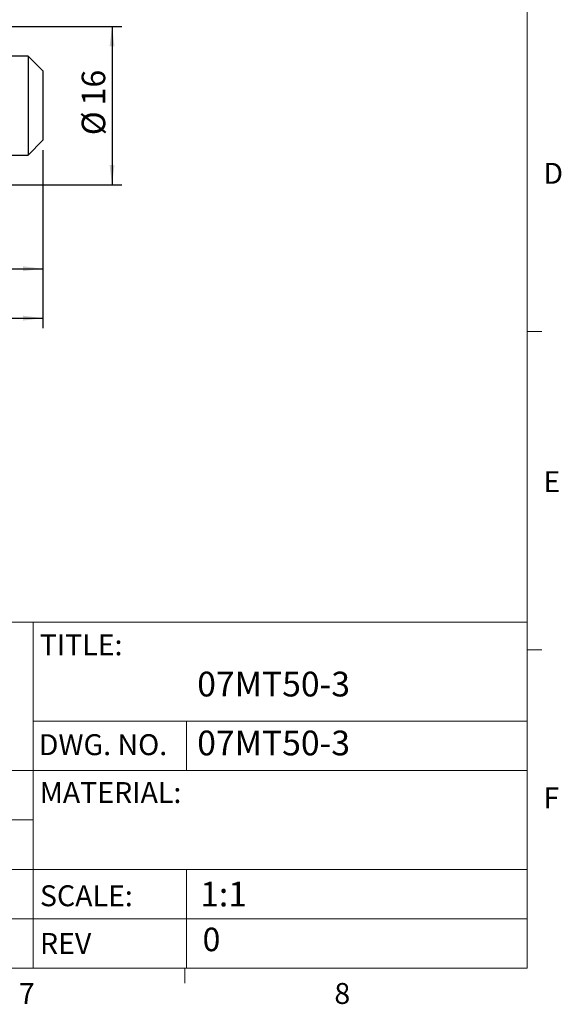
# Model space of a CAD drawing. Units: millimetres. Extents: x 5 to 289, y 4 to 204.
# Drawn here: x 234 to 289, y 4 to 104 of the extents above; entities that cross this region are included whole.
import ezdxf

# ---------------------------------------------------------------- set-up
doc = ezdxf.new("R2010")
doc.units = ezdxf.units.MM
doc.layers.add('DIM', color=7, linetype='Continuous')
doc.styles.add('SLDTEXTSTYLE0', font='TXT', dxfattribs={"width": 0.605})
doc.styles.add('SLDTEXTSTYLE1', font='TXT', dxfattribs={"width": 0.7})
doc.dimstyles.new('SLDDIMSTYLE0', dxfattribs={"dimtxt": 2.54248, "dimasz": 2, "dimexe": 0, "dimexo": 0.0625, "dimgap": 0.63562, "dimtad": 1, "dimrnd": 1e-09, "dimzin": 12, "dimdsep": 46, "dimtxsty": 'SLDTEXTSTYLE1', "dimsah": 1, "dimcen": 0.09, "dimadec": 0, "dimazin": 3, "dimtfac": 1, "dimtofl": 0, "dimtmove": 0, "dimatfit": 3, "dimfxl": 1, "dimfrac": 2, "dimtolj": 1, "dimtzin": 12, "dimarcsym": 0})

# ---------------------------------------------------------------- blocks, each defined once
blk = doc.blocks.new('_D_5')
at = {"layer": 'DIM'}
for p, q in [((236.688, 90.867), (236.688, 77.87)), ((88.888, 84.87), (88.888, 77.87)), ((88.888, 78.87), (236.688, 78.87))]:
    blk.add_line(p, q, dxfattribs=at)
for points in [[(88.888, 78.87), (90.888, 78.62), (90.888, 79.12)], [(236.688, 78.87), (234.688, 79.12), (234.688, 78.62)]]:
    blk.add_solid(points, dxfattribs=at)
at = {"layer": 'DIM', "insert": (159.435, 81.94), "char_height": 2.3813, "attachment_point": 1, "style": 'SLDTEXTSTYLE1'}
blk.add_mtext('147.8', dxfattribs=at)
blk = doc.blocks.new('_D_6')
at = {"layer": 'DIM'}
for p, q in [((56.688, 94.37), (56.688, 72.87)), ((236.688, 90.867), (236.688, 72.87)), ((56.688, 73.87), (236.688, 73.87))]:
    blk.add_line(p, q, dxfattribs=at)
for points in [[(56.688, 73.87), (58.688, 73.62), (58.688, 74.12)], [(236.688, 73.87), (234.688, 74.12), (234.688, 73.62)]]:
    blk.add_solid(points, dxfattribs=at)
at = {"layer": 'DIM', "insert": (144.453, 76.94), "char_height": 2.3813, "attachment_point": 1, "style": 'SLDTEXTSTYLE1'}
blk.add_mtext('180', dxfattribs=at)
blk = doc.blocks.new('_D_7')
at = {"layer": 'DIM'}
for p, q in [((222.188, 103.37), (244.688, 103.37)), ((243.688, 103.37), (243.688, 87.37)), ((222.188, 87.37), (244.688, 87.37))]:
    blk.add_line(p, q, dxfattribs=at)
for points in [[(243.688, 103.37), (243.438, 101.37), (243.938, 101.37)], [(243.688, 87.37), (243.938, 89.37), (243.438, 89.37)]]:
    blk.add_solid(points, dxfattribs=at)
at = {"layer": 'DIM', "char_height": 2.3813, "attachment_point": 1, "rotation": 90, "style": 'SLDTEXTSTYLE1'}
for s, insert in [('16', (240.619, 95.388)), ('%%c', (240.619, 92.371))]:
    blk.add_mtext(s, dxfattribs=dict(at, insert=insert))

msp = doc.modelspace()

# ---------------------------------------------------------------- linework, layer by layer
at = {"color": 7, "linetype": 'Continuous', "lineweight": 0}
for p, q in [((285.691, 8.115), (285.691, 201.372)), ((185.691, 43.115), (285.691, 43.115)), ((235.691, 8.115), (235.691, 43.115)), ((235.691, 33.115), (285.691, 33.115)), ((251.237, 28.115), (251.237, 33.115)), ((185.691, 28.115), (285.691, 28.115)), ((185.691, 23.115), (235.691, 23.115)), ((185.691, 18.115), (235.691, 18.115)), ((251.237, 8.115), (251.237, 18.115)), ((185.691, 13.115), (285.691, 13.115)), ((8.691, 8.115), (285.691, 8.115))]:
    msp.add_line(p, q, dxfattribs=at)
at = {"color": 7, "linetype": 'Continuous', "lineweight": 30}
for p, q in [((235.192, 100.37), (226.688, 100.37)), ((236.688, 98.874), (235.192, 100.37)), ((235.192, 100.37), (235.192, 90.37)), ((236.688, 98.874), (236.688, 91.867)), ((235.192, 90.37), (236.688, 91.867)), ((226.688, 90.37), (235.192, 90.37))]:
    msp.add_line(p, q, dxfattribs=at)
at = {"color": 7, "linetype": 'Continuous', "lineweight": 15}
for p, q in [((285.691, 72.535), (287.191, 72.535)), ((285.691, 40.325), (287.191, 40.325)), ((235.691, 18.115), (285.691, 18.115)), ((251.066, 8.115), (251.066, 6.615))]:
    msp.add_line(p, q, dxfattribs=at)

# ---------------------------------------------------------------- texts
at = {"color": 7, "linetype": 'Continuous', "lineweight": 0, "attachment_point": 1}
for s, insert, char_height, style in [('D', (287.337, 89.577), 2.117, 'SLDTEXTSTYLE0'), ('E', (287.337, 58.387), 2.117, 'SLDTEXTSTYLE0'), ('TITLE:', (236.363, 41.884), 2.1167, 'SLDTEXTSTYLE0'), ('07MT50-3', (252.308, 38.108), 2.5, 'SLDTEXTSTYLE0'), ('07MT50-3', (252.308, 32.152), 2.5, 'SLDTEXTSTYLE0'), ('DWG. NO.', (236.276, 31.787), 2.1167, 'SLDTEXTSTYLE0'), ('MATERIAL:', (236.363, 26.949), 2.1167, 'SLDTEXTSTYLE0'), ('F', (287.337, 26.401), 2.117, 'SLDTEXTSTYLE0'), ('SCALE:', (236.392, 16.506), 2.1167, 'SLDTEXTSTYLE0'), ('1:1', (252.609, 16.871), 2.5, 'SLDTEXTSTYLE0'), ('0', (252.848, 12.222), 2.381, 'SLDTEXTSTYLE1'), ('REV', (236.392, 11.685), 2.1167, 'SLDTEXTSTYLE0'), ('7', (234.27, 6.624), 2.117, 'SLDTEXTSTYLE0'), ('8', (266.186, 6.624), 2.117, 'SLDTEXTSTYLE0')]:
    msp.add_mtext(s, dxfattribs=dict(at, insert=insert, char_height=char_height, style=style))

# ---------------------------------------------------------------- dimensions: what is measured, and where the dimension line sits
at = {"layer": 'DIM'}
dim = msp.add_linear_dim(base=(243.688, 87.37), p1=(221.188, 103.37), p2=(221.188, 87.37), angle=90, text='%%c<>', dimstyle='SLDDIMSTYLE0', dxfattribs=at)
dim.commit()
dim.dimension.update_dxf_attribs({"geometry": '_D_7', "text_midpoint": (243.688, 95.37), "dimtype": 160})
for base, p1, picture, middle in [((236.688, 73.87), (56.688, 95.37), '_D_6', (146.688, 73.87)), ((236.688, 78.87), (88.888, 85.87), '_D_5', (162.788, 78.87))]:
    dim = msp.add_linear_dim(base=base, p1=p1, p2=(236.688, 91.867), dimstyle='SLDDIMSTYLE0', dxfattribs=at)
    dim.commit()
    dim.dimension.update_dxf_attribs({"geometry": picture, "text_midpoint": middle, "dimtype": 160})

doc.saveas('drawing.dxf')
